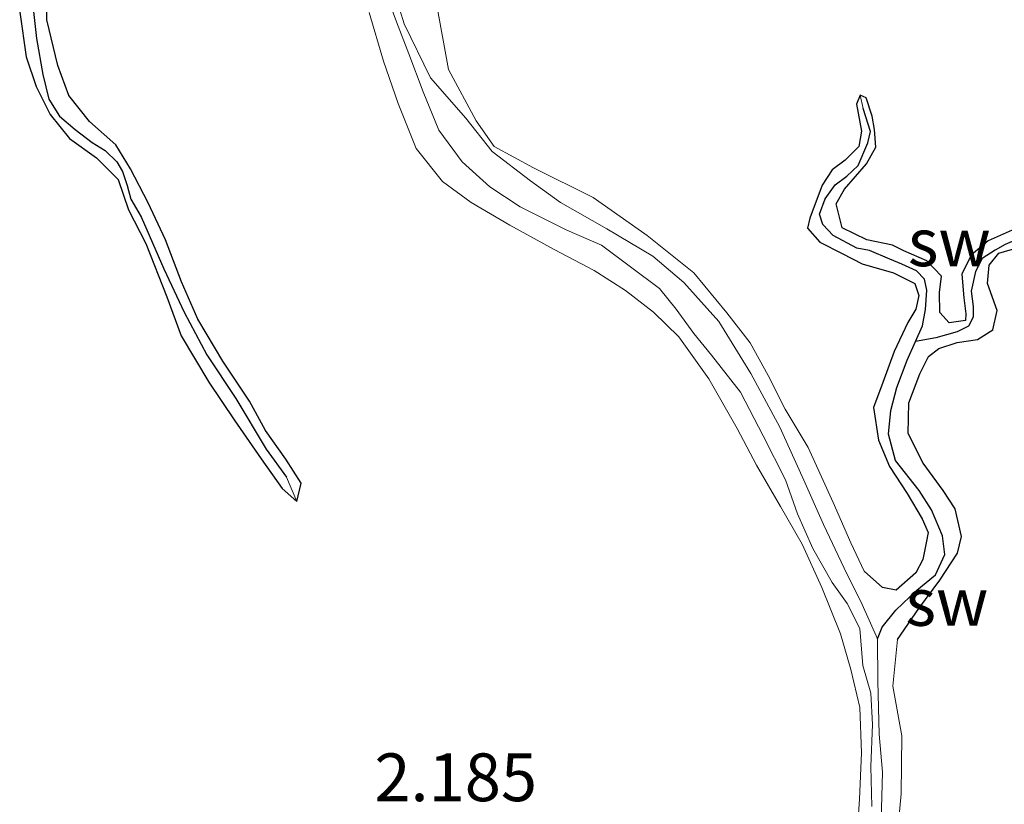
# Model space of a CAD drawing. Units: metres. Extents: x 69997 to 80003, y 381249 to 387503.
# Drawn here: x 71729 to 71780, y 383796 to 383837 of the extents above; entities that cross this region are included whole.
import ezdxf
from ezdxf.enums import TextEntityAlignment as Align

# ---------------------------------------------------------------- set-up
doc = ezdxf.new("R2010")
doc.units = ezdxf.units.M
for name, color, linetype, lineweight in [('B-ME-GW-HOOGTEPUNT-S-B1', 10, 'Continuous', 25), ('B-ME-GW-INSTEEKWATERGANG-L-B1', 10, 'Continuous', 25), ('B-ME-GW-KRUINLIJN-L-B1', 93, 'Continuous', 18), ('B-ME-GW-TEENLIJN-L-B1', 93, 'Continuous', 18), ('B-ME-GW-WATERGANG-GREPPEL-L-B1', 10, 'Continuous', 25), ('B-ME-IE-GRONDWERKLIJN-GROND_NIETINGERICHT-GV-B6', 253, 'Continuous', 18), ('B-ME-IE-HULPGEOMETRIE-L-B1', 53, 'Continuous', 18)]:
    doc.layers.add(name, color=color, linetype=linetype, lineweight=lineweight)
doc.styles.add('NLCS-ISO', font='NLCS-ISO.TTF')

msp = doc.modelspace()

# ---------------------------------------------------------------- linework, layer by layer
at = {"layer": 'B-ME-GW-INSTEEKWATERGANG-L-B1'}
for points in [[(71743.278, 383812.255, 2.14), (71743.511, 383813.211, 2.197), (71742.703, 383814.473, 2.223), (71741.642, 383815.977, 2.205), (71740.802, 383817.508, 2.195), (71739.407, 383819.597, 2.237), (71738.101, 383821.801, 2.27), (71737.248, 383823.746, 2.195), (71736.411, 383825.946, 2.253), (71735.507, 383827.877, 2.362), (71734.575, 383829.667, 2.332), (71733.816, 383830.916, 2.355), (71732.422, 383832.144, 2.395), (71731.349, 383833.5, 2.42), (71730.766, 383835.059, 2.422), (71730.191, 383837.458, 2.428), (71730.157, 383839.087, 2.428)], [(71728.774, 383837.854, 2.318), (71729.106, 383835.519, 2.307), (71729.633, 383833.976, 2.3), (71730.367, 383832.511, 2.3), (71731.382, 383831.246, 2.295), (71732.796, 383830.244, 2.275), (71733.921, 383829.101, 2.245), (71734.467, 383827.522, 2.235), (71735.372, 383825.753, 2.235), (71736.472, 383822.972, 2.237), (71737.23, 383820.917, 2.235), (71738.67, 383818.507, 2.205), (71740.009, 383816.534, 2.172), (71741.42, 383814.482, 2.135), (71742.524, 383812.932, 2.112), (71743.278, 383812.255, 2.14)], [(71772.774, 383833.521, 2.217), (71772.579, 383833.048, 2.26), (71772.853, 383831.628, 2.27), (71772.7, 383830.827, 2.27), (71771.989, 383830.115, 2.27), (71771.307, 383829.607, 2.26), (71770.788, 383828.799, 2.263), (71770.136, 383827.072, 2.255), (71770.016, 383826.565, 2.247), (71770.659, 383825.821, 2.233), (71771.828, 383825.239, 2.25), (71772.885, 383824.69, 2.28), (71774.531, 383824.219, 2.3), (71775.647, 383823.661, 2.29), (71775.842, 383823.029, 2.275), (71775.686, 383822.321, 2.25), (71775.27, 383821.62, 2.27), (71774.561, 383820.109, 2.325), (71773.956, 383818.488, 2.33), (71773.48, 383817.171, 2.325), (71773.729, 383815.473, 2.32), (71774.316, 383814.084, 2.305), (71775.241, 383812.679, 2.275), (71776.022, 383811.357, 2.265), (71776.336, 383810.627, 2.28), (71776.242, 383810.098, 2.36), (71776.063, 383809.219, 2.365), (71775.687, 383808.527, 2.41), (71774.655, 383807.625, 2.402), (71773.954, 383807.76, 2.402)], [(71780.738, 383826.448, 2.27), (71779.481, 383825.891, 2.273), (71778.598, 383825.139, 2.28), (71778.094, 383824.143, 2.277), (71778.198, 383822.908, 2.235), (71778.302, 383822.073, 2.233), (71778.301, 383821.729, 2.245), (71777.437, 383821.603, 2.283), (71776.942, 383822.153, 2.31), (71776.934, 383823.198, 2.34), (71777.044, 383824.046, 2.307), (71776.27, 383824.839, 2.247), (71775.072, 383825.379, 2.215), (71774.462, 383825.673, 2.28), (71773.124, 383825.941, 2.28), (71771.834, 383826.578, 2.253), (71771.529, 383827.83, 2.253), (71771.95, 383828.601, 2.275), (71773.109, 383829.926, 2.283), (71773.603, 383830.8, 2.23), (71773.526, 383831.714, 2.243), (71773.402, 383832.422, 2.287), (71773.09, 383833.378, 2.245), (71772.774, 383833.521, 2.217)], [(71774.739, 383805.04, 2.483), (71775.843, 383806.663, 2.438), (71776.942, 383808.134, 2.435), (71777.872, 383809.553, 2.432), (71778.078, 383810.43, 2.428), (71777.743, 383811.877, 2.422), (71777.132, 383812.833, 2.402), (71776.08, 383814.258, 2.375), (71775.297, 383815.817, 2.32), (71775.319, 383817.411, 2.328), (71775.909, 383818.939, 2.34), (71776.35, 383819.837, 2.325), (71776.895, 383820.261, 2.31), (71777.859, 383820.57, 2.338), (71778.921, 383820.734, 2.332), (71779.725, 383821.232, 2.358), (71779.943, 383822.257, 2.345), (71779.441, 383823.653, 2.332), (71779.539, 383824.615, 2.313), (71780.043, 383825.248, 2.322), (71781.058, 383825.551, 2.32)]]:
    msp.add_polyline3d(points, dxfattribs=at)
at = {"layer": 'B-ME-GW-KRUINLIJN-L-B1'}
for points in [[(71773.954, 383807.76, 2.402), (71772.985, 383808.604, 2.382), (71772.287, 383810.089, 2.405), (71771.371, 383812.197, 2.435), (71770.062, 383815.08, 2.445), (71768.847, 383817.087, 2.435), (71767.968, 383818.853, 2.432), (71767.013, 383820.552, 2.49), (71765.79, 383822.119, 2.48), (71764.068, 383824.228, 2.52), (71761.625, 383826.164, 2.483), (71758.802, 383828.163, 2.445), (71755.672, 383829.72, 2.443), (71753.616, 383830.829, 2.428), (71752.68, 383832.167, 2.5), (71751.227, 383834.853, 2.545), (71750.579, 383838.398, 2.537)], [(71772.599, 383794.593, 2.307), (71772.735, 383796.68, 2.328), (71772.851, 383799.102, 2.352), (71772.757, 383801.483, 2.345), (71772.295, 383803.469, 2.342), (71771.741, 383805.333, 2.318), (71770.773, 383807.764, 2.297), (71769.738, 383810.027, 2.247), (71768.614, 383811.994, 2.207), (71767.353, 383814.159, 2.207), (71766.346, 383816.083, 2.207), (71764.854, 383818.678, 2.247), (71763.289, 383820.872, 2.27), (71761.966, 383822.159, 2.307), (71760.498, 383823.302, 2.318), (71758.845, 383824.339, 2.338), (71756.75, 383825.44, 2.4), (71754.43, 383826.706, 2.418), (71752.41, 383827.891, 2.435), (71750.913, 383828.993, 2.467), (71749.54, 383830.728, 2.5), (71748.582, 383833.083, 2.483), (71747.819, 383835.286, 2.445), (71747.068, 383837.837, 2.445)], [(71775.869, 383787.24, 2.365), (71774.853, 383787.861, 2.408), (71774.569, 383790.445, 2.422), (71774.578, 383792.172, 2.432), (71774.713, 383794.721, 2.455), (71774.92, 383796.966, 2.443), (71774.958, 383800.002, 2.425), (71774.489, 383802.597, 2.467), (71774.739, 383805.04, 2.483)]]:
    msp.add_polyline3d(points, dxfattribs=at)
at = {"layer": 'B-ME-GW-TEENLIJN-L-B1'}
for points in [[(71747.853, 383839.104, 1.398), (71748.506, 383837.359, 1.398), (71749.146, 383835.684, 1.401), (71749.898, 383833.695, 1.403), (71750.718, 383831.676, 1.411), (71751.937, 383830.02, 1.411), (71753.382, 383828.725, 1.408), (71754.973, 383827.671, 1.403), (71757.421, 383826.449, 1.406), (71759.242, 383825.664, 1.433), (71762.278, 383823.396, 1.426), (71763.153, 383822.322, 1.431), (71764.069, 383821.039, 1.433), (71764.986, 383819.918, 1.433), (71766.505, 383817.982, 1.451), (71767.691, 383815.689, 1.47), (71768.862, 383813.384, 1.451), (71769.494, 383811.613, 1.433), (71770.306, 383809.796, 1.443), (71771.316, 383808.018, 1.448), (71772.091, 383806.925, 1.453), (71772.753, 383805.62, 1.443), (71772.916, 383803.671, 1.426), (71773.332, 383802.223, 1.433), (71773.422, 383800.596, 1.433), (71773.333, 383798.389, 1.436), (71773.394, 383796.296, 1.436)], [(71773.688, 383805.081, 1.451), (71772.878, 383806.86, 1.461), (71771.937, 383808.771, 1.456), (71770.855, 383811.053, 1.463), (71769.82, 383813.378, 1.458), (71768.578, 383816.149, 1.453), (71767.054, 383818.958, 1.446), (71765.386, 383821.668, 1.443), (71763.548, 383823.72, 1.431), (71761.93, 383825.094, 1.428), (71759.518, 383826.518, 1.413), (71757.094, 383827.893, 1.421), (71755.511, 383829.024, 1.441), (71753.505, 383830.563, 1.456), (71752.127, 383832.309, 1.468), (71750.287, 383834.417, 1.475), (71748.906, 383837.242, 1.473), (71748.23, 383839.459, 1.473)], [(71776.053, 383786.143, 1.443), (71774.804, 383786.588, 1.505), (71774.185, 383787.384, 1.51), (71773.664, 383789.142, 1.508), (71773.518, 383790.585, 1.508), (71773.68, 383793.194, 1.483), (71773.881, 383795.569, 1.478), (71773.947, 383798.104, 1.468), (71773.772, 383800.085, 1.461), (71773.71, 383802.86, 1.413), (71773.688, 383805.081, 1.451)]]:
    msp.add_polyline3d(points, dxfattribs=at)
at = {"layer": 'B-ME-GW-WATERGANG-GREPPEL-L-B1'}
for points in [[(71729.472, 383838.055, 1.571), (71729.653, 383836.487, 1.576), (71729.99, 383834.604, 1.576), (71730.301, 383833.304, 1.618), (71730.861, 383832.417, 1.625), (71731.68, 383831.721, 1.623), (71732.576, 383831.036, 1.625), (71733.247, 383830.615, 1.623), (71733.859, 383830.022, 1.628), (71734.159, 383829.524, 1.651), (71734.399, 383828.79, 1.663), (71734.591, 383828.07, 1.661), (71735.13, 383827.156, 1.661), (71736.329, 383824.43, 1.661), (71737.384, 383822.169, 1.661), (71738.574, 383819.928, 1.661), (71740.092, 383817.648, 1.661), (71741.68, 383815.002, 1.661), (71742.74, 383813.535, 1.661)], [(71775.675, 383820.632, 1.59), (71776.035, 383821.448, 1.603), (71776.204, 383822.305, 1.603), (71776.264, 383823.321, 1.603), (71776.141, 383823.892, 1.605), (71775.725, 383824.316, 1.62), (71774.964, 383824.677, 1.635), (71774.339, 383824.941, 1.64), (71773.272, 383825.386, 1.635), (71772.612, 383825.512, 1.648), (71771.359, 383826.168, 1.696), (71770.825, 383826.753, 1.703), (71770.649, 383827.286, 1.711), (71770.939, 383828.088, 1.715), (71771.468, 383828.819, 1.718), (71772.082, 383829.276, 1.72), (71772.67, 383829.836, 1.728), (71773.177, 383831.021, 1.728), (71773.327, 383831.614, 1.728), (71772.936, 383832.815, 1.728)], [(71786.339, 383825.344, 1.796), (71785.34, 383824.617, 1.796), (71784.389, 383824.438, 1.796), (71783.591, 383824.717, 1.796), (71782.468, 383825.623, 1.796), (71781.43, 383826.155, 1.796), (71780.372, 383825.698, 1.84), (71779.848, 383825.4, 1.798), (71779.163, 383824.966, 1.778), (71778.824, 383824.295, 1.735), (71778.591, 383823.258, 1.706), (71778.693, 383822.459, 1.693), (71778.701, 383821.894, 1.691), (71778.449, 383821.437, 1.683), (71777.848, 383821.128, 1.648), (71776.736, 383820.814, 1.62), (71775.675, 383820.632, 1.59)], [(71773.688, 383805.081, 1.451), (71773.933, 383805.686, 1.483), (71774.638, 383806.564, 1.528), (71775.742, 383807.625, 1.548), (71776.727, 383808.421, 1.568), (71777.217, 383809.487, 1.583), (71777.097, 383810.466, 1.61), (71776.521, 383811.822, 1.61), (71775.871, 383812.831, 1.62), (71774.625, 383814.408, 1.59), (71774.253, 383815.772, 1.588), (71774.381, 383817.02, 1.588), (71774.696, 383818.219, 1.586), (71775.241, 383819.649, 1.59), (71775.675, 383820.632, 1.59)]]:
    msp.add_polyline3d(points, dxfattribs=at)
at = {"layer": 'B-ME-IE-GRONDWERKLIJN-GROND_NIETINGERICHT-GV-B6'}
for points in [[(71728.774, 383837.854, 2.318), (71729.106, 383835.519, 2.307), (71729.633, 383833.976, 2.3), (71730.367, 383832.511, 2.3), (71731.382, 383831.246, 2.295), (71732.796, 383830.244, 2.275), (71733.921, 383829.101, 2.245), (71734.467, 383827.522, 2.235), (71735.372, 383825.753, 2.235), (71736.472, 383822.972, 2.237), (71737.23, 383820.917, 2.235), (71738.67, 383818.507, 2.205), (71740.009, 383816.534, 2.172), (71741.42, 383814.482, 2.135), (71742.524, 383812.932, 2.112), (71743.278, 383812.255, 2.14), (71743.511, 383813.211, 2.197), (71742.703, 383814.473, 2.223), (71741.642, 383815.977, 2.205), (71740.802, 383817.508, 2.195), (71739.407, 383819.597, 2.237), (71738.101, 383821.801, 2.27), (71737.248, 383823.746, 2.195), (71736.411, 383825.946, 2.253), (71735.507, 383827.877, 2.362), (71734.575, 383829.667, 2.332), (71733.816, 383830.916, 2.355), (71732.422, 383832.144, 2.395), (71731.349, 383833.5, 2.42), (71730.766, 383835.059, 2.422), (71730.191, 383837.458, 2.428), (71730.157, 383839.087, 2.428)], [(71730.157, 383839.087, 2.428), (71730.191, 383837.458, 2.428), (71730.766, 383835.059, 2.422), (71731.349, 383833.5, 2.42), (71732.422, 383832.144, 2.395), (71733.816, 383830.916, 2.355), (71734.575, 383829.667, 2.332), (71735.507, 383827.877, 2.362), (71736.411, 383825.946, 2.253), (71737.248, 383823.746, 2.195), (71738.101, 383821.801, 2.27), (71739.407, 383819.597, 2.237), (71740.802, 383817.508, 2.195), (71741.642, 383815.977, 2.205), (71742.703, 383814.473, 2.223), (71743.511, 383813.211, 2.197), (71743.278, 383812.255, 2.14), (71742.74, 383813.535, 1.661), (71741.68, 383815.002, 1.661), (71740.092, 383817.648, 1.661), (71738.574, 383819.928, 1.661), (71737.384, 383822.169, 1.661), (71736.329, 383824.43, 1.661), (71735.13, 383827.156, 1.661), (71734.591, 383828.07, 1.661), (71734.399, 383828.79, 1.663), (71734.159, 383829.524, 1.651), (71733.859, 383830.022, 1.628), (71733.247, 383830.615, 1.623), (71732.576, 383831.036, 1.625), (71731.68, 383831.721, 1.623), (71730.861, 383832.417, 1.625), (71730.301, 383833.304, 1.618), (71729.99, 383834.604, 1.576), (71729.653, 383836.487, 1.576), (71729.472, 383838.055, 1.571)], [(71773.394, 383796.296, 1.436), (71773.333, 383798.389, 1.436), (71773.422, 383800.596, 1.433), (71773.332, 383802.223, 1.433), (71772.916, 383803.671, 1.426), (71772.753, 383805.62, 1.443), (71772.091, 383806.925, 1.453), (71771.316, 383808.018, 1.448), (71770.306, 383809.796, 1.443), (71769.494, 383811.613, 1.433), (71768.862, 383813.384, 1.451), (71767.691, 383815.689, 1.47), (71766.505, 383817.982, 1.451), (71764.986, 383819.918, 1.433), (71764.069, 383821.039, 1.433), (71763.153, 383822.322, 1.431), (71762.278, 383823.396, 1.426), (71759.242, 383825.664, 1.433), (71757.421, 383826.449, 1.406), (71754.973, 383827.671, 1.403), (71753.382, 383828.725, 1.408), (71751.937, 383830.02, 1.411), (71750.718, 383831.676, 1.411), (71749.898, 383833.695, 1.403), (71749.146, 383835.684, 1.401), (71748.506, 383837.359, 1.398), (71747.853, 383839.104, 1.398)], [(71747.853, 383839.104, 1.398), (71748.506, 383837.359, 1.398), (71749.146, 383835.684, 1.401), (71749.898, 383833.695, 1.403), (71750.718, 383831.676, 1.411), (71751.937, 383830.02, 1.411), (71753.382, 383828.725, 1.408), (71754.973, 383827.671, 1.403), (71757.421, 383826.449, 1.406), (71759.242, 383825.664, 1.433), (71762.278, 383823.396, 1.426), (71763.153, 383822.322, 1.431), (71764.069, 383821.039, 1.433), (71764.986, 383819.918, 1.433), (71766.505, 383817.982, 1.451), (71767.691, 383815.689, 1.47), (71768.862, 383813.384, 1.451), (71769.494, 383811.613, 1.433), (71770.306, 383809.796, 1.443), (71771.316, 383808.018, 1.448), (71772.091, 383806.925, 1.453), (71772.753, 383805.62, 1.443), (71772.916, 383803.671, 1.426), (71773.332, 383802.223, 1.433), (71773.422, 383800.596, 1.433), (71773.333, 383798.389, 1.436), (71773.394, 383796.296, 1.436)], [(71750.579, 383838.398, 2.537), (71751.227, 383834.853, 2.545), (71752.68, 383832.167, 2.5), (71753.616, 383830.829, 2.428), (71755.672, 383829.72, 2.443), (71758.802, 383828.163, 2.445), (71761.625, 383826.164, 2.483), (71764.068, 383824.228, 2.52), (71765.79, 383822.119, 2.48), (71767.013, 383820.552, 2.49), (71767.968, 383818.853, 2.432), (71768.847, 383817.087, 2.435), (71770.062, 383815.08, 2.445), (71771.371, 383812.197, 2.435), (71772.287, 383810.089, 2.405), (71772.985, 383808.604, 2.382), (71773.954, 383807.76, 2.402), (71774.655, 383807.625, 2.402), (71775.687, 383808.527, 2.41), (71776.063, 383809.219, 2.365), (71776.242, 383810.098, 2.36), (71776.336, 383810.627, 2.28), (71776.022, 383811.357, 2.265), (71775.241, 383812.679, 2.275), (71774.316, 383814.084, 2.305), (71773.729, 383815.473, 2.32), (71773.48, 383817.171, 2.325), (71773.956, 383818.488, 2.33), (71774.561, 383820.109, 2.325), (71775.27, 383821.62, 2.27), (71775.686, 383822.321, 2.25), (71775.842, 383823.029, 2.275), (71775.647, 383823.661, 2.29), (71774.531, 383824.219, 2.3), (71772.885, 383824.69, 2.28), (71771.828, 383825.239, 2.25), (71770.659, 383825.821, 2.233), (71770.016, 383826.565, 2.247), (71770.136, 383827.072, 2.255), (71770.788, 383828.799, 2.263), (71771.307, 383829.607, 2.26), (71771.989, 383830.115, 2.27), (71772.7, 383830.827, 2.27), (71772.853, 383831.628, 2.27), (71772.579, 383833.048, 2.26), (71772.774, 383833.521, 2.217), (71772.936, 383832.815, 1.728), (71773.327, 383831.614, 1.728), (71773.177, 383831.021, 1.728), (71772.67, 383829.836, 1.728), (71772.082, 383829.276, 1.72), (71771.468, 383828.819, 1.718), (71770.939, 383828.088, 1.715), (71770.649, 383827.286, 1.711), (71770.825, 383826.753, 1.703), (71771.359, 383826.168, 1.696), (71772.612, 383825.512, 1.648), (71773.272, 383825.386, 1.635), (71774.339, 383824.941, 1.64), (71774.964, 383824.677, 1.635), (71775.725, 383824.316, 1.62), (71776.141, 383823.892, 1.605), (71776.264, 383823.321, 1.603), (71776.204, 383822.305, 1.603), (71776.035, 383821.448, 1.603), (71775.675, 383820.632, 1.59), (71775.241, 383819.649, 1.59), (71774.696, 383818.219, 1.586), (71774.381, 383817.02, 1.588), (71774.253, 383815.772, 1.588), (71774.625, 383814.408, 1.59), (71775.871, 383812.831, 1.62), (71776.521, 383811.822, 1.61), (71777.097, 383810.466, 1.61), (71777.217, 383809.487, 1.583), (71776.727, 383808.421, 1.568), (71775.742, 383807.625, 1.548), (71774.638, 383806.564, 1.528), (71773.933, 383805.686, 1.483), (71773.688, 383805.081, 1.451), (71772.878, 383806.86, 1.461), (71771.937, 383808.771, 1.456), (71770.855, 383811.053, 1.463), (71769.82, 383813.378, 1.458), (71768.578, 383816.149, 1.453), (71767.054, 383818.958, 1.446), (71765.386, 383821.668, 1.443), (71763.548, 383823.72, 1.431), (71761.93, 383825.094, 1.428), (71759.518, 383826.518, 1.413), (71757.094, 383827.893, 1.421), (71755.511, 383829.024, 1.441), (71753.505, 383830.563, 1.456), (71752.127, 383832.309, 1.468), (71750.287, 383834.417, 1.475), (71748.906, 383837.242, 1.473), (71748.23, 383839.459, 1.473)], [(71748.23, 383839.459, 1.473), (71748.906, 383837.242, 1.473), (71750.287, 383834.417, 1.475), (71752.127, 383832.309, 1.468), (71753.505, 383830.563, 1.456), (71755.511, 383829.024, 1.441), (71757.094, 383827.893, 1.421), (71759.518, 383826.518, 1.413), (71761.93, 383825.094, 1.428), (71763.548, 383823.72, 1.431), (71765.386, 383821.668, 1.443), (71767.054, 383818.958, 1.446), (71768.578, 383816.149, 1.453), (71769.82, 383813.378, 1.458), (71770.855, 383811.053, 1.463), (71771.937, 383808.771, 1.456), (71772.878, 383806.86, 1.461), (71773.688, 383805.081, 1.451), (71773.71, 383802.86, 1.413), (71773.772, 383800.085, 1.461), (71773.947, 383798.104, 1.468), (71773.881, 383795.569, 1.478)], [(71729.472, 383838.055, 1.571), (71729.653, 383836.487, 1.576), (71729.99, 383834.604, 1.576), (71730.301, 383833.304, 1.618), (71730.861, 383832.417, 1.625), (71731.68, 383831.721, 1.623), (71732.576, 383831.036, 1.625), (71733.247, 383830.615, 1.623), (71733.859, 383830.022, 1.628), (71734.159, 383829.524, 1.651), (71734.399, 383828.79, 1.663), (71734.591, 383828.07, 1.661), (71735.13, 383827.156, 1.661), (71736.329, 383824.43, 1.661), (71737.384, 383822.169, 1.661), (71738.574, 383819.928, 1.661), (71740.092, 383817.648, 1.661), (71741.68, 383815.002, 1.661), (71742.74, 383813.535, 1.661), (71743.278, 383812.255, 2.14), (71742.524, 383812.932, 2.112), (71741.42, 383814.482, 2.135), (71740.009, 383816.534, 2.172), (71738.67, 383818.507, 2.205), (71737.23, 383820.917, 2.235), (71736.472, 383822.972, 2.237), (71735.372, 383825.753, 2.235), (71734.467, 383827.522, 2.235), (71733.921, 383829.101, 2.245), (71732.796, 383830.244, 2.275), (71731.382, 383831.246, 2.295), (71730.367, 383832.511, 2.3), (71729.633, 383833.976, 2.3), (71729.106, 383835.519, 2.307), (71728.774, 383837.854, 2.318)], [(71780.738, 383826.448, 2.27), (71779.481, 383825.891, 2.273), (71778.598, 383825.139, 2.28), (71778.094, 383824.143, 2.277), (71778.198, 383822.908, 2.235), (71778.302, 383822.073, 2.233), (71778.301, 383821.729, 2.245), (71777.437, 383821.603, 2.283), (71776.942, 383822.153, 2.31), (71776.934, 383823.198, 2.34), (71777.044, 383824.046, 2.307), (71776.27, 383824.839, 2.247), (71775.072, 383825.379, 2.215), (71774.462, 383825.673, 2.28), (71773.124, 383825.941, 2.28), (71771.834, 383826.578, 2.253), (71771.529, 383827.83, 2.253), (71771.95, 383828.601, 2.275), (71773.109, 383829.926, 2.283), (71773.603, 383830.8, 2.23), (71773.526, 383831.714, 2.243), (71773.402, 383832.422, 2.287), (71773.09, 383833.378, 2.245), (71772.774, 383833.521, 2.217), (71772.579, 383833.048, 2.26), (71772.853, 383831.628, 2.27), (71772.7, 383830.827, 2.27), (71771.989, 383830.115, 2.27), (71771.307, 383829.607, 2.26), (71770.788, 383828.799, 2.263), (71770.136, 383827.072, 2.255), (71770.016, 383826.565, 2.247), (71770.659, 383825.821, 2.233), (71771.828, 383825.239, 2.25), (71772.885, 383824.69, 2.28), (71774.531, 383824.219, 2.3), (71775.647, 383823.661, 2.29), (71775.842, 383823.029, 2.275), (71775.686, 383822.321, 2.25), (71775.27, 383821.62, 2.27), (71774.561, 383820.109, 2.325), (71773.956, 383818.488, 2.33), (71773.48, 383817.171, 2.325), (71773.729, 383815.473, 2.32), (71774.316, 383814.084, 2.305), (71775.241, 383812.679, 2.275), (71776.022, 383811.357, 2.265), (71776.336, 383810.627, 2.28), (71776.242, 383810.098, 2.36), (71776.063, 383809.219, 2.365), (71775.687, 383808.527, 2.41), (71774.655, 383807.625, 2.402), (71773.954, 383807.76, 2.402), (71772.985, 383808.604, 2.382), (71772.287, 383810.089, 2.405), (71771.371, 383812.197, 2.435), (71770.062, 383815.08, 2.445), (71768.847, 383817.087, 2.435), (71767.968, 383818.853, 2.432), (71767.013, 383820.552, 2.49), (71765.79, 383822.119, 2.48), (71764.068, 383824.228, 2.52), (71761.625, 383826.164, 2.483), (71758.802, 383828.163, 2.445), (71755.672, 383829.72, 2.443), (71753.616, 383830.829, 2.428), (71752.68, 383832.167, 2.5), (71751.227, 383834.853, 2.545), (71750.579, 383838.398, 2.537)], [(71747.068, 383837.837, 2.445), (71747.819, 383835.286, 2.445), (71748.582, 383833.083, 2.483), (71749.54, 383830.728, 2.5), (71750.913, 383828.993, 2.467), (71752.41, 383827.891, 2.435), (71754.43, 383826.706, 2.418), (71756.75, 383825.44, 2.4), (71758.845, 383824.339, 2.338), (71760.498, 383823.302, 2.318), (71761.966, 383822.159, 2.307), (71763.289, 383820.872, 2.27), (71764.854, 383818.678, 2.247), (71766.346, 383816.083, 2.207), (71767.353, 383814.159, 2.207), (71768.614, 383811.994, 2.207), (71769.738, 383810.027, 2.247), (71770.773, 383807.764, 2.297), (71771.741, 383805.333, 2.318), (71772.295, 383803.469, 2.342), (71772.757, 383801.483, 2.345), (71772.851, 383799.102, 2.352), (71772.735, 383796.68, 2.328), (71772.599, 383794.593, 2.307)], [(71772.599, 383794.593, 2.307), (71772.735, 383796.68, 2.328), (71772.851, 383799.102, 2.352), (71772.757, 383801.483, 2.345), (71772.295, 383803.469, 2.342), (71771.741, 383805.333, 2.318), (71770.773, 383807.764, 2.297), (71769.738, 383810.027, 2.247), (71768.614, 383811.994, 2.207), (71767.353, 383814.159, 2.207), (71766.346, 383816.083, 2.207), (71764.854, 383818.678, 2.247), (71763.289, 383820.872, 2.27), (71761.966, 383822.159, 2.307), (71760.498, 383823.302, 2.318), (71758.845, 383824.339, 2.338), (71756.75, 383825.44, 2.4), (71754.43, 383826.706, 2.418), (71752.41, 383827.891, 2.435), (71750.913, 383828.993, 2.467), (71749.54, 383830.728, 2.5), (71748.582, 383833.083, 2.483), (71747.819, 383835.286, 2.445), (71747.068, 383837.837, 2.445)], [(71780.372, 383825.698, 1.84), (71779.848, 383825.4, 1.798), (71779.163, 383824.966, 1.778), (71778.824, 383824.295, 1.735), (71778.591, 383823.258, 1.706), (71778.693, 383822.459, 1.693), (71778.701, 383821.894, 1.691), (71778.449, 383821.437, 1.683), (71777.848, 383821.128, 1.648), (71776.736, 383820.814, 1.62), (71775.675, 383820.632, 1.59), (71776.035, 383821.448, 1.603), (71776.204, 383822.305, 1.603), (71776.264, 383823.321, 1.603), (71776.141, 383823.892, 1.605), (71775.725, 383824.316, 1.62), (71774.964, 383824.677, 1.635), (71774.339, 383824.941, 1.64), (71773.272, 383825.386, 1.635), (71772.612, 383825.512, 1.648), (71771.359, 383826.168, 1.696), (71770.825, 383826.753, 1.703), (71770.649, 383827.286, 1.711), (71770.939, 383828.088, 1.715), (71771.468, 383828.819, 1.718), (71772.082, 383829.276, 1.72), (71772.67, 383829.836, 1.728), (71773.177, 383831.021, 1.728), (71773.327, 383831.614, 1.728), (71772.936, 383832.815, 1.728), (71772.774, 383833.521, 2.217)], [(71772.774, 383833.521, 2.217), (71773.09, 383833.378, 2.245), (71773.402, 383832.422, 2.287), (71773.526, 383831.714, 2.243), (71773.603, 383830.8, 2.23), (71773.109, 383829.926, 2.283), (71771.95, 383828.601, 2.275), (71771.529, 383827.83, 2.253), (71771.834, 383826.578, 2.253), (71773.124, 383825.941, 2.28), (71774.462, 383825.673, 2.28), (71775.072, 383825.379, 2.215), (71776.27, 383824.839, 2.247), (71777.044, 383824.046, 2.307), (71776.934, 383823.198, 2.34), (71776.942, 383822.153, 2.31), (71777.437, 383821.603, 2.283), (71778.301, 383821.729, 2.245), (71778.302, 383822.073, 2.233), (71778.198, 383822.908, 2.235), (71778.094, 383824.143, 2.277), (71778.598, 383825.139, 2.28), (71779.481, 383825.891, 2.273), (71780.738, 383826.448, 2.27)], [(71773.881, 383795.569, 1.478), (71773.947, 383798.104, 1.468), (71773.772, 383800.085, 1.461), (71773.71, 383802.86, 1.413), (71773.688, 383805.081, 1.451), (71773.933, 383805.686, 1.483), (71774.638, 383806.564, 1.528), (71775.742, 383807.625, 1.548), (71776.727, 383808.421, 1.568), (71777.217, 383809.487, 1.583), (71777.097, 383810.466, 1.61), (71776.521, 383811.822, 1.61), (71775.871, 383812.831, 1.62), (71774.625, 383814.408, 1.59), (71774.253, 383815.772, 1.588), (71774.381, 383817.02, 1.588), (71774.696, 383818.219, 1.586), (71775.241, 383819.649, 1.59), (71775.675, 383820.632, 1.59), (71776.736, 383820.814, 1.62), (71777.848, 383821.128, 1.648), (71778.449, 383821.437, 1.683), (71778.701, 383821.894, 1.691), (71778.693, 383822.459, 1.693), (71778.591, 383823.258, 1.706), (71778.824, 383824.295, 1.735), (71779.163, 383824.966, 1.778), (71779.848, 383825.4, 1.798), (71780.372, 383825.698, 1.84)], [(71774.713, 383794.721, 2.455), (71774.92, 383796.966, 2.443), (71774.958, 383800.002, 2.425), (71774.489, 383802.597, 2.467), (71774.739, 383805.04, 2.483), (71775.843, 383806.663, 2.438), (71776.942, 383808.134, 2.435), (71777.872, 383809.553, 2.432), (71778.078, 383810.43, 2.428), (71777.743, 383811.877, 2.422), (71777.132, 383812.833, 2.402), (71776.08, 383814.258, 2.375), (71775.297, 383815.817, 2.32), (71775.319, 383817.411, 2.328), (71775.909, 383818.939, 2.34), (71776.35, 383819.837, 2.325), (71776.895, 383820.261, 2.31), (71777.859, 383820.57, 2.338), (71778.921, 383820.734, 2.332), (71779.725, 383821.232, 2.358), (71779.943, 383822.257, 2.345), (71779.441, 383823.653, 2.332), (71779.539, 383824.615, 2.313), (71780.043, 383825.248, 2.322), (71781.058, 383825.551, 2.32)], [(71781.058, 383825.551, 2.32), (71780.043, 383825.248, 2.322), (71779.539, 383824.615, 2.313), (71779.441, 383823.653, 2.332), (71779.943, 383822.257, 2.345), (71779.725, 383821.232, 2.358), (71778.921, 383820.734, 2.332), (71777.859, 383820.57, 2.338), (71776.895, 383820.261, 2.31), (71776.35, 383819.837, 2.325), (71775.909, 383818.939, 2.34), (71775.319, 383817.411, 2.328), (71775.297, 383815.817, 2.32), (71776.08, 383814.258, 2.375), (71777.132, 383812.833, 2.402), (71777.743, 383811.877, 2.422), (71778.078, 383810.43, 2.428), (71777.872, 383809.553, 2.432), (71776.942, 383808.134, 2.435), (71775.843, 383806.663, 2.438), (71774.739, 383805.04, 2.483), (71774.489, 383802.597, 2.467), (71774.958, 383800.002, 2.425), (71774.92, 383796.966, 2.443), (71774.713, 383794.721, 2.455)]]:
    msp.add_polyline3d(points, dxfattribs=at)
at = {"layer": 'B-ME-IE-HULPGEOMETRIE-L-B1'}
for p, q in [((71772.774, 383833.521, 2.217), (71772.936, 383832.815, 1.728)), ((71743.278, 383812.255, 2.14), (71742.74, 383813.535, 1.661))]:
    msp.add_line(p, q, dxfattribs=at)

# ---------------------------------------------------------------- texts
at = {"layer": 'B-ME-GW-HOOGTEPUNT-S-B1', "ltscale": 0.2, "style": 'NLCS-ISO'}
msp.add_text('2.185', height=2.5, dxfattribs=at).set_placement((71747.341, 383795.798, 2.185), align=Align.BOTTOM_LEFT)
msp.add_text('2.185', height=2.5, dxfattribs=at).set_placement((71747.341, 383795.798, 2.185), align=Align.BOTTOM_LEFT)
at = {"layer": 'B-ME-IE-GRONDWERKLIJN-GROND_NIETINGERICHT-GV-B6', "ltscale": 0.2, "style": 'NLCS-ISO'}
for p in [(71777.4448, 383825.8176), (71777.3192, 383807.0045)]:
    msp.add_text('sw', height=2.5, dxfattribs=at).set_placement(p, align=Align.MIDDLE_CENTER)

doc.saveas('drawing.dxf')
